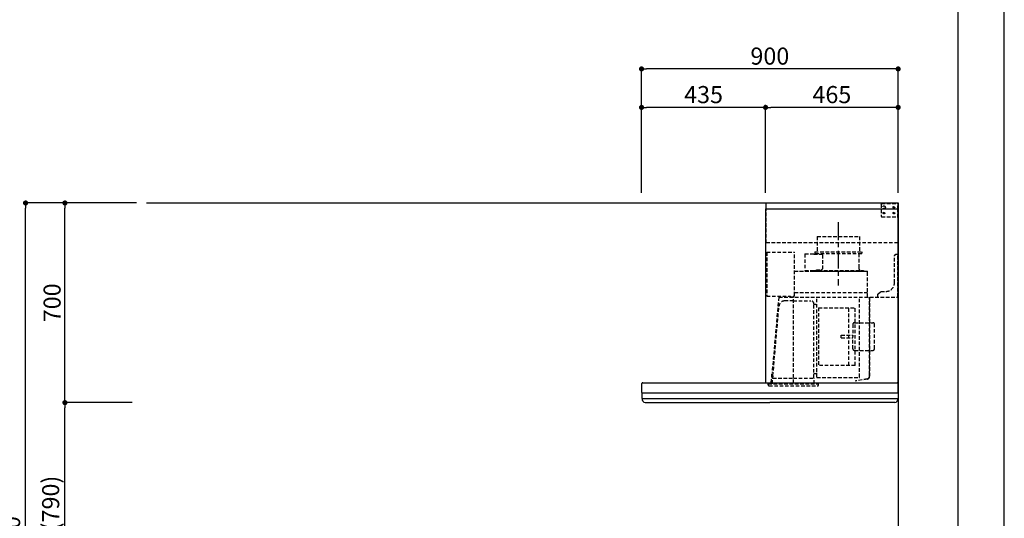
# Model space of a CAD drawing. Extents: x 55896 to 82369, y -11033 to -2163.
# Drawn here: x 64917 to 68370, y -7558 to -5810 of the extents above; entities that cross this region are included whole.
import ezdxf

# ---------------------------------------------------------------- set-up
doc = ezdxf.new("R2010")
doc.units = 0
doc.header["$LTSCALE"] = 50
doc.header["$MEASUREMENT"] = 0
doc.linetypes.add('CENTER', pattern=[2, 1.25, -0.25, 0.25, -0.25])
doc.linetypes.add('HIDDEN', pattern=[0.375, 0.25, -0.125])
doc.layers.get('0').update_dxf_attribs({"linetype": 'CONTINUOUS'})
doc.layers.get('DEFPOINTS').update_dxf_attribs({"color": 146, "linetype": 'CONTINUOUS'})
for name, color, linetype in [('111-壁仕上', 3, 'CONTINUOUS'), ('150-機器', 8, 'CONTINUOUS'), ('166-寸法B', 11, 'CONTINUOUS'), ('190-図面外枠', 5, 'CONTINUOUS')]:
    doc.layers.add(name, color=color, linetype=linetype)
doc.styles.add('KH001', font='msgothic.ttc')
doc.dimstyles.new('KH1xx030', dxfattribs={"dimscale": 30, "dimtxt": 2, "dimasz": 0.6, "dimexe": 0.3, "dimexo": 1.2, "dimgap": 0.5, "dimtad": 3, "dimdec": 1, "dimdsep": 46, "dimlunit": 6, "dimtxsty": 'KH001', "dimblk": 'DOT', "dimcen": 1, "dimdle": 1, "dimclrd": 256, "dimclre": 256, "dimclrt": 256, "dimadec": 0, "dimazin": 0, "dimtfac": 1, "dimtdec": 1, "dimtix": 1, "dimtmove": 2, "dimatfit": 3, "dimldrblk": 'CLOSEDBLANK', "dimfxl": 1, "dimtolj": 1, "dimtzin": 0, "dimlwd": -1, "dimlwe": -1, "dimarcsym": 0})

# ---------------------------------------------------------------- blocks, each defined once
blk = doc.blocks.new('A$C5D946DDC')
at = {"layer": '190-図面外枠'}
blk.add_line((20519, 14349.3), (20519, 350.7), dxfattribs=at)
at = {"layer": 'DEFPOINTS'}
blk.add_lwpolyline([(0, 0), (20790, 0), (20790, 14700), (0, 14700)], close=True, dxfattribs=at)
blk = doc.blocks.new('_Dot')
at = {"color": 0, "linetype": 'ByBlock', "lineweight": -2}
blk.add_line((-0.5, 0), (-1, 0), dxfattribs=at)
at = {"color": 0, "linetype": 'ByBlock', "const_width": 0.5}
blk.add_lwpolyline([(-0.25, 0, 1), (0.25, 0, 1)], format="xyb", close=True, dxfattribs=at)
blk = doc.blocks.new('*D114')
at = {"layer": '166-寸法B', "transparency": 16777216}
for p, q in [((65275.9, -7152.5), (65066.6, -7152.5)), ((65075.6, -7974.5), (65075.6, -7170.5)), ((65311.9, -7992.5), (65066.6, -7992.5))]:
    blk.add_line(p, q, dxfattribs=at)
at = {"layer": 'DEFPOINTS', "color": 0, "transparency": 16777216}
for p in [(65075.6, -7152.5), (65311.9, -7152.5), (65347.9, -7992.5)]:
    blk.add_point(p, dxfattribs=at)
at = {"layer": '166-寸法B', "transparency": 16777216, "xscale": 18, "yscale": 18, "zscale": 18}
for p, rotation in [((65075.6, -7152.5), 90), ((65075.6, -7992.5), 270)]:
    blk.add_blockref('_Dot', p, dxfattribs=dict(at, rotation=rotation))
at = {"layer": '166-寸法B', "transparency": 16777216, "insert": (65025.6, -7572.5), "char_height": 60, "attachment_point": 5, "rotation": 90, "style": 'KH001'}
blk.add_mtext('\\A1;840(790)', dxfattribs=at)
blk = doc.blocks.new('_ClosedBlank')
at = {"color": 0, "linetype": 'ByBlock', "lineweight": -2}
for p, q in [((-1, 0.17), (0, 0)), ((-1, 0.17), (-1, -0.17)), ((0, 0), (-1, -0.17))]:
    blk.add_line(p, q, dxfattribs=at)
blk = doc.blocks.new('*D115')
at = {"layer": '166-寸法B', "transparency": 16777216}
for p, q in [((65326.3, -6452.5), (65066.6, -6452.5)), ((65075.6, -7134.5), (65075.6, -6470.5)), ((65311.9, -7152.5), (65066.6, -7152.5))]:
    blk.add_line(p, q, dxfattribs=at)
at = {"layer": 'DEFPOINTS', "color": 0, "transparency": 16777216}
for p in [(65075.6, -6452.5), (65362.3, -6452.5), (65347.9, -7152.5)]:
    blk.add_point(p, dxfattribs=at)
at = {"layer": '166-寸法B', "transparency": 16777216, "xscale": 18, "yscale": 18, "zscale": 18}
for p, rotation in [((65075.6, -6452.5), 90), ((65075.6, -7152.5), 270)]:
    blk.add_blockref('_Dot', p, dxfattribs=dict(at, rotation=rotation))
at = {"layer": '166-寸法B', "transparency": 16777216, "insert": (65030.6, -6802.5), "char_height": 60, "attachment_point": 5, "rotation": 90, "style": 'KH001'}
blk.add_mtext('\\A1;700', dxfattribs=at)
blk = doc.blocks.new('*D116')
at = {"layer": '166-寸法B', "transparency": 16777216}
for p, q in [((65315.9, -6452.5), (64928.6, -6452.5)), ((64937.6, -8834.5), (64937.6, -6470.5)), ((65324.9, -8852.5), (64928.6, -8852.5))]:
    blk.add_line(p, q, dxfattribs=at)
at = {"layer": 'DEFPOINTS', "color": 0, "transparency": 16777216}
for p in [(64937.6, -6452.5), (65351.9, -6452.5), (65360.9, -8852.5)]:
    blk.add_point(p, dxfattribs=at)
at = {"layer": '166-寸法B', "transparency": 16777216, "xscale": 18, "yscale": 18, "zscale": 18}
for p, rotation in [((64937.6, -6452.5), 90), ((64937.6, -8852.5), 270)]:
    blk.add_blockref('_Dot', p, dxfattribs=dict(at, rotation=rotation))
at = {"layer": '166-寸法B', "transparency": 16777216, "insert": (64888.8, -7652.5), "char_height": 60, "attachment_point": 5, "rotation": 90, "style": 'KH001'}
blk.add_mtext('\\A1;2,400', dxfattribs=at)
blk = doc.blocks.new('*D232')
at = {"layer": '166-寸法B', "transparency": 16777216}
for p, q in [((67097.7, -6416.5), (67097.7, -5973.5)), ((67997.7, -6416.5), (67997.7, -5973.5)), ((67979.7, -5982.5), (67115.7, -5982.5))]:
    blk.add_line(p, q, dxfattribs=at)
at = {"layer": 'DEFPOINTS', "color": 0, "transparency": 16777216}
for p in [(67097.7, -5982.5), (67097.7, -6452.5), (67997.7, -6452.5)]:
    blk.add_point(p, dxfattribs=at)
at = {"layer": '166-寸法B', "transparency": 16777216, "xscale": 18, "yscale": 18, "zscale": 18, "rotation": 180}
blk.add_blockref('_Dot', (67097.7, -5982.5), dxfattribs=at)
at = {"layer": '166-寸法B', "transparency": 16777216, "xscale": 18, "yscale": 18, "zscale": 18}
blk.add_blockref('_Dot', (67997.7, -5982.5), dxfattribs=at)
at = {"layer": '166-寸法B', "transparency": 16777216, "insert": (67547.7, -5937.5), "char_height": 60, "attachment_point": 5, "style": 'KH001'}
blk.add_mtext('\\A1;900', dxfattribs=at)
blk = doc.blocks.new('*D233')
at = {"layer": '166-寸法B', "transparency": 16777216}
for p, q in [((67532.7, -6416.5), (67532.7, -6108.5)), ((67997.7, -6416.5), (67997.7, -6108.5)), ((67979.7, -6117.5), (67550.7, -6117.5))]:
    blk.add_line(p, q, dxfattribs=at)
at = {"layer": 'DEFPOINTS', "color": 0, "transparency": 16777216}
for p in [(67532.7, -6117.5), (67532.7, -6452.5), (67997.7, -6452.5)]:
    blk.add_point(p, dxfattribs=at)
at = {"layer": '166-寸法B', "transparency": 16777216, "xscale": 18, "yscale": 18, "zscale": 18, "rotation": 180}
blk.add_blockref('_Dot', (67532.7, -6117.5), dxfattribs=at)
at = {"layer": '166-寸法B', "transparency": 16777216, "xscale": 18, "yscale": 18, "zscale": 18}
blk.add_blockref('_Dot', (67997.7, -6117.5), dxfattribs=at)
at = {"layer": '166-寸法B', "transparency": 16777216, "insert": (67765.2, -6072.5), "char_height": 60, "attachment_point": 5, "style": 'KH001'}
blk.add_mtext('\\A1;465', dxfattribs=at)
blk = doc.blocks.new('*D234')
at = {"layer": '166-寸法B', "transparency": 16777216}
for p, q in [((67097.7, -6416.5), (67097.7, -6108.5)), ((67532.7, -6416.5), (67532.7, -6108.5)), ((67514.7, -6117.5), (67115.7, -6117.5))]:
    blk.add_line(p, q, dxfattribs=at)
at = {"layer": 'DEFPOINTS', "color": 0, "transparency": 16777216}
for p in [(67097.7, -6117.5), (67097.7, -6452.5), (67532.7, -6452.5)]:
    blk.add_point(p, dxfattribs=at)
at = {"layer": '166-寸法B', "transparency": 16777216, "xscale": 18, "yscale": 18, "zscale": 18, "rotation": 180}
blk.add_blockref('_Dot', (67097.7, -6117.5), dxfattribs=at)
at = {"layer": '166-寸法B', "transparency": 16777216, "xscale": 18, "yscale": 18, "zscale": 18}
blk.add_blockref('_Dot', (67532.7, -6117.5), dxfattribs=at)
at = {"layer": '166-寸法B', "transparency": 16777216, "insert": (67315.2, -6072.5), "char_height": 60, "attachment_point": 5, "style": 'KH001'}
blk.add_mtext('\\A1;435', dxfattribs=at)
blk = doc.blocks.new('SBLRF-3R-9017VL_S2')
at = {"layer": '150-機器', "color": 6, "linetype": 'Continuous'}
for p, q in [((-462.6, 0), (0, 0)), ((-462.6, -20.6), (-462.6, 0)), ((0, -50), (0, 0)), ((-465, -20.6), (0, -20.6)), ((-465, -20.6), (-465, -630)), ((-1.2, 0), (0, 0)), ((0, -629.4), (0, -50)), ((-899, -664.2), (-899, -633)), ((-896, -630), (-0.6, -630)), ((-0.6, -629.4), (-0.6, -630)), ((-0.6, -629.4), (0, -629.4)), ((0, -664.2), (0, -633)), ((-899, -665.5), (-899, -684.5)), ((-898.5, -665), (-449.5, -665)), ((-898.5, -685), (-0.5, -685)), ((-898, -685.8), (-898, -685)), ((-449.5, -665), (-0.5, -665)), ((-1, -685.8), (-1, -685)), ((0, -665.5), (0, -684.5)), ((-895.1, -695.3), (-896.7, -692)), ((-887.8, -700), (-449.5, -700)), ((-11.2, -700), (-449.5, -700)), ((-3.9, -695.3), (-2.3, -692))]:
    blk.add_line(p, q, dxfattribs=at)
at = {"layer": '150-機器', "linetype": 'HIDDEN'}
for p, q in [((-1.2, -22), (-1.2, 0)), ((-462.6, -140), (-462.6, -20.6)), ((-60, -4), (-58, -2)), ((-60, -4), (-60, -46)), ((-58, -2), (-1.2, -2)), ((-1.2, -51), (-1.2, -22)), ((-60, -46), (-58, -48)), ((-58, -48), (-1.2, -48)), ((-1.2, -50), (-0.6, -50)), ((-1.2, -51), (-0.6, -51)), ((-0.6, -50), (0, -50)), ((-0.6, -140), (-0.6, -51)), ((-283.9, -117.4), (-136.1, -117.4)), ((-283.9, -117.4), (-283.9, -171.4)), ((-136.1, -117.4), (-136.1, -171.4)), ((-0.6, -140), (-462.6, -140)), ((-461, -172.5), (-363.6, -172.5)), ((-461, -172.5), (-461, -326.5)), ((-292.5, -171.4), (-292.5, -175.4)), ((-292.5, -171.4), (-127.5, -171.4)), ((-127.5, -171.4), (-127.5, -175.4)), ((-363.1, -324.5), (-363.1, -173)), ((-327.9, -178.9), (-327.9, -235.9)), ((-327.3, -178.3), (-295.5, -178.3)), ((-295.5, -178.9), (-295.5, -178.3)), ((-295.5, -178.9), (-268.8, -178.9)), ((-290.5, -177.4), (-129.5, -177.4)), ((-282.2, -177.4), (-282.2, -178.9)), ((-265.8, -181.9), (-265.8, -231.1)), ((-137.8, -177.4), (-137.8, -228.6)), ((-13, -185), (-8, -180)), ((-13, -280), (-13, -185)), ((-8, -180), (-1, -180)), ((-1, -328.8), (-1, -180)), ((-363.1, -239.4), (-108.1, -239.4)), ((-108.1, -240), (-363.1, -240)), ((-327.3, -236.5), (-298, -236.5)), ((-298, -236.4), (-298, -239.4)), ((-298, -236.4), (-122, -236.4)), ((-298, -239.4), (-122, -239.4)), ((-286.4, -234.1), (-268.8, -234.1)), ((-286.4, -236.4), (-286.4, -234.1)), ((-122, -236.4), (-122, -239.4)), ((-108.1, -330), (-108.1, -240)), ((-107.5, -241.4), (-107.5, -240)), ((-107.5, -330), (-107.5, -241.4)), ((-71, -320), (-61, -310)), ((-61, -310), (-43, -310)), ((-461, -326.5), (-378.1, -326.5)), ((-419.1, -330.7), (-442.1, -594)), ((-439.1, -326.5), (-439.6, -326.5)), ((-418.3, -330), (-0.8, -330)), ((-367.5, -343.2), (-397.6, -343.2)), ((-378.1, -330), (-378.1, -326.5)), ((-378.1, -329.5), (-365.6, -329.5)), ((-367.5, -630.8), (-367.5, -336.8)), ((-367.5, -343.2), (-306.1, -343.2)), ((-365.6, -325), (-363.6, -325)), ((-365.6, -330), (-365.6, -325)), ((-363.1, -313.6), (-108.1, -313.6)), ((-285.7, -610.7), (-285.7, -330)), ((-135.7, -610.7), (-135.7, -330)), ((-100.7, -600.8), (-100.7, -330)), ((-99.9, -607.4), (-99.9, -330)), ((-71, -330), (-71, -320)), ((-439.3, -605.6), (-418.1, -362)), ((-295.5, -463.8), (-295.5, -353.8)), ((-289.1, -356.1), (-294.1, -356.1)), ((-279.3, -367.2), (-279.3, -569.2)), ((-279.3, -367.2), (-151.3, -367.2)), ((-173.3, -569.2), (-173.3, -367.2)), ((-151.3, -569.2), (-151.3, -367.2)), ((-159, -425.6), (-159, -468.2)), ((-153, -419.6), (-88.6, -419.6)), ((-82.6, -510.8), (-82.6, -425.6)), ((-295.5, -613.6), (-295.5, -463.8)), ((-199.5, -463.2), (-159, -463.2)), ((-199.5, -473.2), (-199.5, -463.2)), ((-199.5, -473.2), (-159, -473.2)), ((-159, -510.8), (-159, -468.2)), ((-153, -516.8), (-88.6, -516.8)), ((-151.3, -569.2), (-279.3, -569.2)), ((-445.2, -630), (-442.1, -594)), ((-440.6, -633.8), (-440.6, -614.6)), ((-440.3, -614.1), (-439.5, -613.6)), ((-439.5, -613.6), (-439.5, -609.9)), ((-439.5, -613.6), (-367.5, -613.6)), ((-367.5, -613.6), (-295.5, -613.6)), ((-294.7, -614.1), (-295.5, -613.6)), ((-294.4, -633.8), (-294.4, -614.6)), ((-294.1, -598.3), (-289.1, -598.3)), ((-285.1, -611.3), (-136.3, -611.3)), ((-108.3, -616.5), (-149.3, -623.7)), ((-108.2, -617.3), (-149.1, -624.5)), ((-100.7, -607.4), (-100.7, -600.8)), ((-455.9, -637.8), (-455.9, -633.8)), ((-455.9, -633.8), (-279.1, -633.8)), ((-452.9, -640.8), (-282.1, -640.8)), ((-279.1, -637.8), (-279.1, -633.8)), ((-149.3, -623.7), (-149.1, -624.5))]:
    blk.add_line(p, q, dxfattribs=at)
at = {"layer": '150-機器', "color": 161, "linetype": 'CENTER'}
blk.add_line((-210, -67.4), (-210, -289.4), dxfattribs=at)
at = {"layer": '150-機器', "linetype": 'HIDDEN'}
for centre, radius in [((-50, -15), 5), ((-50, -35), 3.01), ((-50, -35), 1.81), ((-15, -15), 3.01), ((-15, -35), 3.01), ((-15, -15), 1.81), ((-15, -35), 1.81)]:
    blk.add_circle(centre, radius, dxfattribs=at)
for centre, radius, start, end in [((-363.6, -173), 0.5, 360, 90), ((-327.3, -178.9), 0.6, 90, 180), ((-290.5, -175.4), 2, 180, 270), ((-268.8, -181.9), 3, 360, 90), ((-129.5, -175.4), 2, 270, 360), ((-327.3, -235.9), 0.6, 180, 270), ((-268.8, -231.1), 3, 270, 360), ((-127.8, -228.6), 10, 180, 231.2606), ((-108.1, -240), 0.6, 360, 90), ((-43, -280), 30, 270, 360), ((-418.3, -330.8), 0.8, 90, 175), ((-397.6, -363.8), 20.6, 90, 175.0209), ((-363.6, -324.5), 0.5, 270, 360), ((-306.1, -353.8), 10.6, 360, 90), ((-2.2, -328.8), 1.2, 270, 360), ((-0.8, -330.8), 0.8, 360, 90), ((-294.1, -354.7), 1.4, 180, 270), ((-289.1, -359.7), 3.6, 360, 90), ((-153, -425.6), 6, 90, 180), ((-88.6, -425.6), 6, 360, 90), ((-153, -510.8), 6, 180, 270), ((-88.6, -510.8), 6, 270, 360), ((-440, -614.6), 0.6, 120, 180), ((-388.9, -610), 50.6, 175.0209, 180), ((-294.1, -599.7), 1.4, 90, 180), ((-295, -614.6), 0.6, 360, 60), ((-289.1, -594.7), 3.6, 270, 340.8119), ((-285.1, -610.7), 0.6, 180, 270), ((-136.3, -610.7), 0.6, 270, 360), ((-109.9, -607.4), 9.2, 280, 360), ((-109.9, -607.4), 10, 280, 360), ((-452.9, -637.8), 3, 180, 270), ((-282.1, -637.8), 3, 270, 360)]:
    blk.add_arc(centre, radius, start, end, dxfattribs=at)
at = {"layer": '150-機器', "color": 6, "linetype": 'Continuous'}
for centre, radius, start, end in [((-896, -633), 3, 90, 180), ((-3, -633), 3, 360, 90), ((-898.2, -664.2), 0.8, 180, 270), ((-898.5, -665.5), 0.5, 90, 180), ((-898.5, -684.5), 0.5, 180, 270), ((-883, -685.8), 15, 180, 204.4442), ((-16, -685.8), 15, 335.5558, 360), ((-0.8, -664.2), 0.8, 270, 360), ((-0.5, -665.5), 0.5, 360, 90), ((-0.5, -684.5), 0.5, 270, 360), ((-887.8, -692), 8, 204.444, 270), ((-11.2, -692), 8, 270, 335.556)]:
    blk.add_arc(centre, radius, start, end, dxfattribs=at)

msp = doc.modelspace()

# ---------------------------------------------------------------- linework, layer by layer
at = {"layer": '111-壁仕上', "ltscale": 2}
for p, q in [((65361.86, -6452.51), (67997.74, -6452.51)), ((67997.74, -6452.51), (67997.74, -8852.51))]:
    msp.add_line(p, q, dxfattribs=at)

# ---------------------------------------------------------------- block references
at = {"layer": '166-寸法B', "color": 4}
msp.add_blockref('SBLRF-3R-9017VL_S2', (67997.74, -6452.51), dxfattribs=at)
at = {"layer": '190-図面外枠', "xscale": 0.5999999999985448, "yscale": 0.5999999999985448, "zscale": 0.5999999999985448}
msp.add_blockref('A$C5D946DDC', (55895.95, -11020), dxfattribs=at)

# ---------------------------------------------------------------- dimensions: what is measured, and where the dimension line sits
at = {"layer": '166-寸法B'}
for base, p1, p2, angle, picture, middle in [((67097.74, -5982.51), (67997.74, -6452.51), (67097.74, -6452.51), 180, '*D232', (67547.74, -5937.51)), ((67532.74, -6117.51), (67997.74, -6452.51), (67532.74, -6452.51), 180, '*D233', (67765.24, -6072.51)), ((64937.6, -6452.51), (65360.86, -8852.51), (65351.86, -6452.51), 90, '*D116', (64888.79, -7652.51))]:
    dim = msp.add_linear_dim(base=base, p1=p1, p2=p2, angle=angle, dimstyle='KH1xx030', dxfattribs=at)
    dim.commit()
    dim.dimension.update_dxf_attribs({"geometry": picture, "text_midpoint": middle})
dim = msp.add_linear_dim(base=(67097.74, -6117.51), p1=(67532.74, -6452.51), p2=(67097.74, -6452.51), dimstyle='KH1xx030', dxfattribs=at)
dim.commit()
dim.dimension.update_dxf_attribs({"geometry": '*D234', "text_midpoint": (67315.24, -6072.51)})
for base, p1, p2, override, picture, middle in [((65075.6, -6452.51), (65347.86, -7152.51), (65362.33, -6452.51), {"dimpost": ''}, '*D115', (65030.6, -6802.51)), ((65075.6, -7152.51), (65347.86, -7992.51), (65311.86, -7152.51), {"dimpost": '(790)'}, '*D114', (65025.57, -7572.51))]:
    dim = msp.add_linear_dim(base=base, p1=p1, p2=p2, angle=90, dimstyle='KH1xx030', override=override, dxfattribs=at)
    dim.commit()
    dim.dimension.update_dxf_attribs({"geometry": picture, "text_midpoint": middle})

doc.saveas('drawing.dxf')
